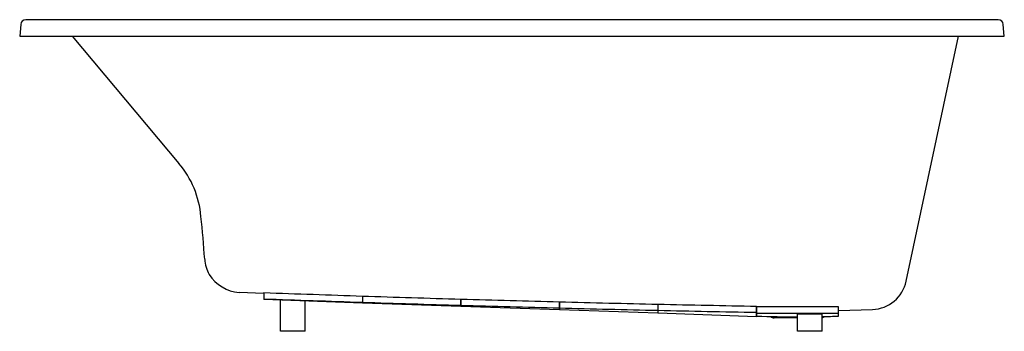
# Model space of a CAD drawing. Units: inches. Extents: x 3651.7 to 3711.7, y 60.6 to 79.6.
import ezdxf

# ---------------------------------------------------------------- set-up
doc = ezdxf.new("R2010")
doc.units = ezdxf.units.IN
doc.header["$LTSCALE"] = 0.64311
doc.header["$MEASUREMENT"] = 0
doc.layers.get('0').update_dxf_attribs({"color": 255, "linetype": 'CONTINUOUS'})
doc.layers.get('Defpoints').update_dxf_attribs({"linetype": 'CONTINUOUS'})
doc.styles.get("Standard").update_dxf_attribs({"font": 'txt', "width": 0.8})

msp = doc.modelspace()

# ---------------------------------------------------------------- linework, layer by layer
for p, q in [((3651.769, 79.328), (3651.707, 78.615)), ((3711.339, 79.615), (3652.071, 79.615)), ((3711.707, 78.615), (3711.644, 79.328)), ((3651.707, 78.615), (3711.707, 78.615)), ((3654.902, 78.615), (3661.413, 70.856)), ((3705.73, 63.673), (3708.906, 78.615)), ((3666.587, 62.926), (3665.081, 62.979)), ((3666.587, 62.979), (3666.587, 62.551)), ((3672.587, 62.341), (3666.587, 62.551)), ((3667.607, 60.615), (3667.607, 62.515)), ((3669.107, 60.615), (3669.107, 62.463)), ((3672.587, 62.768), (3672.587, 62.341)), ((3672.592, 62.768), (3672.592, 62.341)), ((3678.592, 62.58), (3678.592, 62.132)), ((3678.597, 62.132), (3678.597, 62.58)), ((3684.597, 62.415), (3684.597, 61.922)), ((3684.602, 61.922), (3684.602, 62.415)), ((3678.592, 62.132), (3672.592, 62.341)), ((3684.597, 61.922), (3678.597, 62.132)), ((3690.602, 61.712), (3684.602, 61.922)), ((3690.602, 62.272), (3690.602, 61.712)), ((3690.607, 61.712), (3690.607, 62.271)), ((3696.607, 62.151), (3696.607, 61.503)), ((3696.612, 61.539), (3696.612, 62.1)), ((3701.612, 62.1), (3696.612, 62.1)), ((3701.612, 61.539), (3701.612, 62.1)), ((3701.612, 61.878), (3703.674, 61.95)), ((3696.607, 61.503), (3690.607, 61.712)), ((3699.107, 61.435), (3697.687, 61.435)), ((3699.107, 61.677), (3700.607, 61.682)), ((3699.107, 60.615), (3699.107, 61.677)), ((3700.607, 60.615), (3700.607, 61.682)), ((3669.107, 60.615), (3667.607, 60.615)), ((3700.607, 60.615), (3699.107, 60.615))]:
    msp.add_line(p, q)
for centre, radius, start, end in [((3652.082, 79.301), 0.314, 91.96744, 174.98467), ((3711.331, 79.301), 0.314, 5.01324, 88.53822), ((3656.955, 67.115), 5.82, 4.99813, 39.99998), ((3578.631, 58.944), 84.568, 4.1101, 5.8899), ((3665.173, 65.162), 2.197, 184.1101, 209.33584), ((3665.286, 65.371), 2.402, 212.36222, 265.09625), ((3703.597, 64.129), 2.181, 272.01635, 347.98365), ((3726.117, 1676.568), 1614.687, 267.887136, 268.100171), ((3727.658, 1743.841), 1682.353, 267.919643, 268.124107), ((3726.622, 1624.591), 1562.818, 268.018556, 268.018739), ((3726.117, 1676.568), 1614.687, 268.100349, 268.313358), ((3726.622, 1624.591), 1562.818, 268.238828, 268.239011), ((3726.117, 1676.568), 1614.687, 268.313535, 268.526521), ((3726.117, 1676.568), 1614.687, 268.526699, 268.739664), ((3727.658, 1743.841), 1682.353, 268.124277, 268.328717), ((3727.658, 1743.841), 1682.353, 268.328887, 268.533306), ((3726.622, 1624.591), 1562.818, 268.459074, 268.459257), ((3727.658, 1743.841), 1682.353, 268.533476, 268.737876), ((3726.622, 1624.591), 1562.818, 268.679297, 268.67948), ((3726.117, 1676.568), 1614.687, 268.739842, 268.95279), ((3727.658, 1743.841), 1682.353, 268.738046, 268.94243), ((3726.622, 1624.591), 1562.818, 268.8995, 268.899683), ((3699.235, 335.408), 273.695, 269.45077, 270.49749), ((3699.297, 161.054), 99.552, 268.45441, 269.89057), ((3697.687, 61.805), 0.37, 230.43219, 270), ((3697.882, 210.461), 148.969, 271.04798, 271.43461), ((3700.52, 61.817), 0.383, 283.02924, 309.31109)]:
    msp.add_arc(centre, radius, start, end)

# ---------------------------------------------------------------- texts
at = {"layer": 'Defpoints'}
for tag, p, s in [('MODELNUMBER', (3681.706, 79.619), 'K-1167-VB'), ('TRADENAME', (3681.706, 79.617), 'UNDERSCORE'), ('PRODUCT', (3681.706, 79.616), 'BATH')]:
    msp.add_attdef(tag, p, s, height=0.001, dxfattribs=at)

doc.saveas('drawing.dxf')
